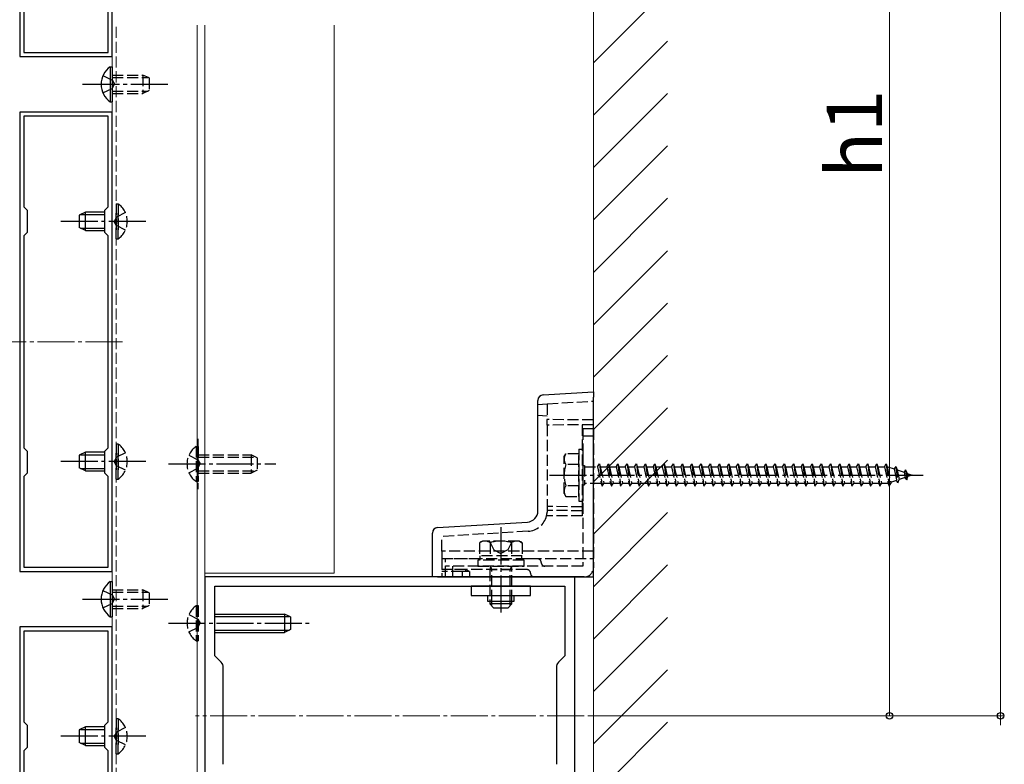
# Model space of a CAD drawing. Extents: x 0 to 1750, y 0 to 2612.
# Drawn here: x 492 to 758, y 1571 to 1772 of the extents above; entities that cross this region are included whole.
import ezdxf

# ---------------------------------------------------------------- set-up
doc = ezdxf.new("R2010")
doc.units = 0
doc.linetypes.add('YCENTER_1', pattern=[13, 10, -1, 1, -1])
doc.linetypes.add('YHIDDEN_1', pattern=[4, 3, -1])
for name, color, linetype, lineweight in [('YKK_11', 7, 'CONTINUOUS', 30), ('YKK_12', 2, 'CONTINUOUS', 13), ('YKK_13', 4, 'CONTINUOUS', 30), ('YKK_D', 6, 'CONTINUOUS', 13), ('YSS_K', 3, 'CONTINUOUS', 13)]:
    doc.layers.add(name, color=color, linetype=linetype, lineweight=lineweight)
doc.styles.add('text-b', font='txt')

msp = doc.modelspace()

# ---------------------------------------------------------------- linework, layer by layer
at = {"layer": 'YKK_11', "linetype": 'ByBlock', "lineweight": -2, "ltscale": 0.5}
for p, q in [((492, 1886.26), (492, 1762.26)), ((517, 1762.26), (517, 1886.26)), ((493.1, 1787.86), (493.1, 1763.36)), ((515.9, 1763.36), (515.9, 1787.86)), ((492, 1762.26), (517, 1762.26)), ((493.1, 1763.36), (515.9, 1763.36)), ((492, 1747.26), (492, 1623.26)), ((517, 1747.26), (492, 1747.26)), ((515.9, 1746.16), (493.1, 1746.16)), ((493.1, 1746.16), (493.1, 1721.66)), ((515.9, 1721.66), (515.9, 1746.16)), ((517, 1623.26), (517, 1747.26)), ((493.1, 1721.66), (494, 1720.76)), ((515, 1720.76), (515.9, 1721.66)), ((494, 1720.76), (494, 1714.76)), ((515, 1714.76), (515, 1720.76)), ((494, 1714.76), (493.1, 1713.86)), ((493.1, 1713.86), (493.1, 1656.66)), ((515.9, 1713.86), (515, 1714.76)), ((515.9, 1656.66), (515.9, 1713.86)), ((493.1, 1656.66), (494, 1655.76)), ((494, 1655.76), (494, 1649.76)), ((515, 1655.76), (515.9, 1656.66)), ((515, 1649.76), (515, 1655.76)), ((494, 1649.76), (493.1, 1648.86)), ((515.9, 1648.86), (515, 1649.76)), ((493.1, 1648.86), (493.1, 1624.36)), ((515.9, 1624.36), (515.9, 1648.86)), ((492, 1623.26), (517, 1623.26)), ((493.1, 1624.36), (515.9, 1624.36)), ((642, 1621.76), (542, 1621.76)), ((542, 1621.76), (542, 1546.76)), ((642, 1546.76), (642, 1621.76)), ((544.7, 1600.46), (544.7, 1619.26)), ((544.7, 1619.26), (639.3, 1619.26)), ((639.3, 1619.26), (639.3, 1600.46)), ((492, 1608.26), (492, 1484.26)), ((517, 1608.26), (492, 1608.26)), ((515.9, 1607.16), (493.1, 1607.16)), ((493.1, 1607.16), (493.1, 1582.66)), ((515.9, 1582.66), (515.9, 1607.16)), ((517, 1484.26), (517, 1608.26)), ((546.41, 1598.75), (544.7, 1600.46)), ((639.3, 1600.46), (637.59, 1598.75)), ((547, 1571.19), (547, 1597.33)), ((637, 1597.33), (637, 1571.19)), ((493.1, 1582.66), (494, 1581.76)), ((494, 1581.76), (494, 1575.76)), ((515, 1581.76), (515.9, 1582.66)), ((515, 1575.76), (515, 1581.76)), ((494, 1575.76), (493.1, 1574.86)), ((493.1, 1574.86), (493.1, 1517.66)), ((515.9, 1574.86), (515, 1575.76)), ((515.9, 1517.66), (515.9, 1574.86))]:
    msp.add_line(p, q, dxfattribs=at)
for centre, start, end in [((545, 1597.33), 360, 45), ((639, 1597.33), 135, 180)]:
    msp.add_arc(centre, 2, start, end, dxfattribs=at)
at = {"layer": 'YKK_12'}
for p, q in [((516.99, 1886.26), (516.99, 1487.26)), ((539.99, 1770.69), (539.99, 1487.26)), ((542, 1487.26), (542, 1770.69)), ((576.99, 1622.76), (576.99, 1770.69)), ((576.99, 1622.76), (542, 1622.76))]:
    msp.add_line(p, q, dxfattribs=at)
at = {"layer": 'YKK_12', "linetype": 'YHIDDEN_1'}
for p, q in [((518.09, 1487.26), (518.09, 1770.69)), ((540.19, 1659.05), (540.19, 1645.47))]:
    msp.add_line(p, q, dxfattribs=at)
at = {"layer": 'YKK_12', "linetype": 'YCENTER_1'}
for p, q in [((519.78, 1685.26), (464.19, 1685.26)), ((644.48, 1584.26), (539.49, 1584.26))]:
    msp.add_line(p, q, dxfattribs=at)
at = {"layer": 'YKK_13'}
for p, q in [((516.48, 1759.51), (516.99, 1759.51)), ((516.48, 1759.51), (516.48, 1750.01)), ((516.99, 1759.51), (516.99, 1750.01)), ((516.48, 1750.01), (516.99, 1750.01)), ((509.79, 1720.26), (508.09, 1719.46)), ((508.09, 1719.46), (508.09, 1716.06)), ((508.4, 1719.61), (514.98, 1719.61)), ((514.98, 1720.26), (509.79, 1720.26)), ((509.79, 1715.26), (509.79, 1720.26)), ((509.79, 1715.26), (508.09, 1716.06)), ((508.4, 1715.91), (514.98, 1715.91)), ((509.79, 1715.26), (514.98, 1715.26)), ((633.41, 1670.93), (647, 1671.76)), ((647, 1671.76), (647, 1670.26)), ((632, 1639.58), (632, 1669.43)), ((647, 1621.76), (647, 1670.26)), ((509.79, 1655.41), (508.09, 1654.61)), ((508.09, 1654.61), (508.09, 1651.21)), ((508.4, 1654.76), (514.98, 1654.76)), ((514.98, 1655.41), (509.79, 1655.41)), ((509.79, 1650.41), (509.79, 1655.41)), ((509.79, 1650.41), (508.09, 1651.21)), ((508.4, 1651.07), (514.98, 1651.07)), ((509.79, 1650.41), (514.98, 1650.41)), ((604.91, 1635.1), (629.18, 1636.59)), ((603.5, 1621.76), (603.5, 1633.61)), ((516.48, 1620.51), (516.99, 1620.51)), ((516.48, 1620.51), (516.48, 1611.01)), ((516.99, 1620.51), (516.99, 1611.01)), ((604.91, 1621.76), (603.5, 1621.76)), ((604.91, 1621.76), (647, 1621.76)), ((614, 1619.26), (614, 1616.76)), ((630, 1619.26), (614, 1619.26)), ((630, 1616.76), (630, 1619.26)), ((614, 1616.76), (630, 1616.76)), ((618.4, 1616.76), (618.4, 1615.26)), ((618.4, 1615.26), (625.6, 1615.26)), ((619, 1615.26), (619, 1614.46)), ((619.54, 1613.92), (619.54, 1615.26)), ((624.46, 1613.92), (624.46, 1615.26)), ((625, 1614.46), (625, 1615.26)), ((625.6, 1615.26), (625.6, 1616.76)), ((625, 1614.46), (619, 1614.46)), ((619, 1614.46), (620, 1613.46)), ((620, 1613.46), (624, 1613.46)), ((625, 1614.46), (624, 1613.46)), ((516.48, 1611.01), (516.99, 1611.01)), ((544.5, 1611.76), (563.5, 1611.76)), ((544.5, 1611.11), (564.89, 1611.11)), ((563.5, 1611.76), (563.5, 1606.76)), ((565.2, 1610.96), (563.5, 1611.76)), ((565.2, 1610.96), (565.2, 1607.56)), ((544.5, 1607.41), (564.89, 1607.41)), ((544.5, 1606.76), (563.5, 1606.76)), ((565.2, 1607.56), (563.5, 1606.76)), ((509.79, 1581.26), (508.09, 1580.46)), ((508.09, 1580.46), (508.09, 1577.06)), ((508.4, 1580.61), (514.98, 1580.61)), ((514.98, 1581.26), (509.79, 1581.26)), ((509.79, 1576.26), (509.79, 1581.26)), ((509.79, 1576.26), (508.09, 1577.06)), ((508.4, 1576.91), (514.98, 1576.91)), ((509.79, 1576.26), (514.98, 1576.26))]:
    msp.add_line(p, q, dxfattribs=at)
at = {"layer": 'YKK_13', "linetype": 'YHIDDEN_1'}
for p, q in [((514.49, 1757.11), (516.96, 1755.9)), ((516.96, 1755.9), (517.57, 1754.76)), ((516.99, 1757.26), (525.29, 1757.26)), ((516.99, 1756.61), (526.68, 1756.61)), ((525.29, 1757.26), (525.29, 1752.26)), ((526.99, 1756.46), (525.29, 1757.26)), ((526.99, 1756.46), (526.99, 1753.06)), ((514.49, 1752.41), (516.96, 1753.61)), ((516.96, 1753.61), (517.57, 1754.76)), ((526.99, 1753.06), (525.29, 1752.26)), ((516.99, 1752.91), (526.68, 1752.91)), ((516.99, 1752.26), (525.29, 1752.26)), ((518.09, 1722.51), (518.09, 1715.26)), ((518.09, 1722.51), (518.6, 1722.51)), ((518.6, 1722.51), (518.6, 1715.26)), ((518.12, 1718.9), (517.51, 1717.76)), ((518.09, 1713.01), (518.09, 1720.26)), ((520.59, 1720.11), (518.12, 1718.9)), ((518.6, 1713.01), (518.6, 1720.26)), ((518.12, 1716.61), (517.51, 1717.76)), ((520.59, 1715.41), (518.12, 1716.61)), ((518.09, 1713.01), (518.6, 1713.01)), ((632, 1668.34), (634.5, 1668.49)), ((634.5, 1668.49), (647, 1669.26)), ((634.5, 1668.49), (634.5, 1664.26)), ((634.5, 1665.19), (632, 1665.34)), ((647, 1664.15), (634.5, 1664.26)), ((634.5, 1662.76), (634.5, 1664.26)), ((647, 1662.87), (634.5, 1662.76)), ((634.5, 1662.76), (634.5, 1639.73)), ((644, 1662.84), (644, 1640.68)), ((644.1, 1661.76), (644.1, 1624.66)), ((647, 1661.76), (644.1, 1661.76)), ((647, 1661.76), (647, 1624.26)), ((518.09, 1657.66), (518.09, 1650.41)), ((518.09, 1657.66), (518.6, 1657.66)), ((518.6, 1657.66), (518.6, 1650.41)), ((647, 1659.76), (644.1, 1659.76)), ((518.09, 1648.16), (518.09, 1655.41)), ((520.59, 1655.26), (518.12, 1654.06)), ((518.6, 1648.16), (518.6, 1655.41)), ((537.69, 1654.61), (540.16, 1653.4)), ((539.68, 1657.01), (540.19, 1657.01)), ((539.68, 1657.01), (539.68, 1647.51)), ((540.19, 1657.01), (540.19, 1647.51)), ((540.19, 1654.76), (554.49, 1654.76)), ((554.49, 1654.76), (554.49, 1649.76)), ((556.19, 1653.96), (554.49, 1654.76)), ((639.1, 1654.26), (639.53, 1655.01)), ((643.1, 1655.01), (639.53, 1655.01)), ((643.1, 1656.26), (643.1, 1642.26)), ((643.1, 1656.26), (644.1, 1656.26)), ((643.1, 1643.51), (643.1, 1655.01)), ((644.1, 1656.26), (644.1, 1642.26)), ((518.12, 1654.06), (517.51, 1652.91)), ((518.12, 1651.77), (517.51, 1652.91)), ((540.16, 1653.4), (540.77, 1652.26)), ((540.16, 1651.11), (540.77, 1652.26)), ((540.19, 1654.11), (555.88, 1654.11)), ((556.19, 1653.96), (556.19, 1650.56)), ((639.1, 1644.26), (639.1, 1654.26)), ((643.1, 1652.15), (639.55, 1652.15)), ((648.1, 1651.51), (648.6, 1652.26)), ((648.6, 1652.26), (648.85, 1651.51)), ((648.6, 1652.26), (649.35, 1646.26)), ((650.6, 1651.51), (651.1, 1652.26)), ((651.1, 1652.26), (651.35, 1651.51)), ((651.1, 1652.26), (651.85, 1646.26)), ((653.1, 1651.51), (653.6, 1652.26)), ((653.6, 1652.26), (653.85, 1651.51)), ((653.6, 1652.26), (654.35, 1646.26)), ((655.6, 1651.51), (656.1, 1652.26)), ((656.1, 1652.26), (656.35, 1651.51)), ((656.1, 1652.26), (656.85, 1646.26)), ((658.1, 1651.51), (658.6, 1652.26)), ((658.6, 1652.26), (658.85, 1651.51)), ((658.6, 1652.26), (659.35, 1646.26)), ((660.6, 1651.51), (661.1, 1652.26)), ((661.1, 1652.26), (661.35, 1651.51)), ((661.1, 1652.26), (661.85, 1646.26)), ((663.1, 1651.51), (663.6, 1652.26)), ((663.6, 1652.26), (663.85, 1651.51)), ((663.6, 1652.26), (664.35, 1646.26)), ((665.6, 1651.51), (666.1, 1652.26)), ((666.1, 1652.26), (666.35, 1651.51)), ((666.1, 1652.26), (666.85, 1646.26)), ((668.1, 1651.51), (668.6, 1652.26)), ((668.6, 1652.26), (668.85, 1651.51)), ((668.6, 1652.26), (669.35, 1646.26)), ((670.6, 1651.51), (671.1, 1652.26)), ((671.1, 1652.26), (671.35, 1651.51)), ((671.1, 1652.26), (671.85, 1646.26)), ((673.1, 1651.51), (673.6, 1652.26)), ((673.6, 1652.26), (673.85, 1651.51)), ((673.6, 1652.26), (674.35, 1646.26)), ((675.6, 1651.51), (676.1, 1652.26)), ((676.1, 1652.26), (676.35, 1651.51)), ((676.1, 1652.26), (676.85, 1646.26)), ((678.1, 1651.51), (678.6, 1652.26)), ((678.6, 1652.26), (678.85, 1651.51)), ((678.6, 1652.26), (679.35, 1646.26)), ((680.6, 1651.51), (681.1, 1652.26)), ((681.1, 1652.26), (681.35, 1651.51)), ((681.1, 1652.26), (681.85, 1646.26)), ((683.1, 1651.51), (683.6, 1652.26)), ((683.6, 1652.26), (683.85, 1651.51)), ((683.6, 1652.26), (684.35, 1646.26)), ((685.6, 1651.51), (686.1, 1652.26)), ((686.1, 1652.26), (686.35, 1651.51)), ((686.1, 1652.26), (686.85, 1646.26)), ((688.1, 1651.51), (688.6, 1652.26)), ((688.6, 1652.26), (688.85, 1651.51)), ((688.6, 1652.26), (689.35, 1646.26)), ((690.6, 1651.51), (691.1, 1652.26)), ((691.1, 1652.26), (691.35, 1651.51)), ((691.1, 1652.26), (691.85, 1646.26)), ((693.1, 1651.51), (693.6, 1652.26)), ((693.6, 1652.26), (693.85, 1651.51)), ((693.6, 1652.26), (694.35, 1646.26)), ((695.6, 1651.51), (696.1, 1652.26)), ((696.1, 1652.26), (696.35, 1651.51)), ((696.1, 1652.26), (696.85, 1646.26)), ((698.1, 1651.51), (698.6, 1652.26)), ((698.6, 1652.26), (698.85, 1651.51)), ((698.6, 1652.26), (699.35, 1646.26)), ((700.6, 1651.51), (701.1, 1652.26)), ((701.1, 1652.26), (701.35, 1651.51)), ((701.1, 1652.26), (701.85, 1646.26)), ((703.1, 1651.51), (703.6, 1652.26)), ((703.6, 1652.26), (703.85, 1651.51)), ((703.6, 1652.26), (704.35, 1646.26)), ((705.6, 1651.51), (706.1, 1652.26)), ((706.1, 1652.26), (706.35, 1651.51)), ((706.1, 1652.26), (706.85, 1646.26)), ((708.1, 1651.51), (708.6, 1652.26)), ((708.6, 1652.26), (708.85, 1651.51)), ((708.6, 1652.26), (709.35, 1646.26)), ((710.6, 1651.51), (711.1, 1652.26)), ((711.1, 1652.26), (711.35, 1651.51)), ((711.1, 1652.26), (711.85, 1646.26)), ((713.1, 1651.51), (713.6, 1652.26)), ((713.6, 1652.26), (713.85, 1651.51)), ((713.6, 1652.26), (714.35, 1646.26)), ((715.6, 1651.51), (716.1, 1652.26)), ((716.1, 1652.26), (716.35, 1651.51)), ((716.1, 1652.26), (716.85, 1646.26)), ((718.1, 1651.51), (718.6, 1652.26)), ((718.6, 1652.26), (718.85, 1651.51)), ((718.6, 1652.26), (719.35, 1646.26)), ((720.6, 1651.51), (721.1, 1652.26)), ((721.1, 1652.26), (721.35, 1651.51)), ((721.1, 1652.26), (721.85, 1646.26)), ((723.1, 1651.51), (723.6, 1652.26)), ((723.6, 1652.26), (723.85, 1651.51)), ((723.6, 1652.26), (724.35, 1646.26)), ((725.6, 1651.51), (726.1, 1652.26)), ((726.1, 1652.26), (726.35, 1651.51)), ((726.1, 1652.26), (726.85, 1646.26)), ((520.59, 1650.56), (518.12, 1651.77)), ((537.69, 1649.91), (540.16, 1651.11)), ((540.19, 1650.41), (555.88, 1650.41)), ((540.19, 1649.76), (554.49, 1649.76)), ((556.19, 1650.56), (554.49, 1649.76)), ((644.1, 1651.86), (644.6, 1651.86)), ((644.6, 1651.86), (644.6, 1646.66)), ((644.6, 1651.51), (648.1, 1651.51)), ((648.1, 1651.51), (649.1, 1647.01)), ((648.85, 1651.51), (650.6, 1651.51)), ((648.85, 1651.51), (649.85, 1647.01)), ((650.6, 1651.51), (651.6, 1647.01)), ((651.35, 1651.51), (653.1, 1651.51)), ((651.35, 1651.51), (652.35, 1647.01)), ((653.1, 1651.51), (654.1, 1647.01)), ((653.85, 1651.51), (655.6, 1651.51)), ((653.85, 1651.51), (654.85, 1647.01)), ((655.6, 1651.51), (656.6, 1647.01)), ((656.35, 1651.51), (658.1, 1651.51)), ((656.35, 1651.51), (657.35, 1647.01)), ((658.1, 1651.51), (659.1, 1647.01)), ((658.85, 1651.51), (660.6, 1651.51)), ((658.85, 1651.51), (659.85, 1647.01)), ((660.6, 1651.51), (661.6, 1647.01)), ((661.35, 1651.51), (663.1, 1651.51)), ((661.35, 1651.51), (662.35, 1647.01)), ((663.1, 1651.51), (664.1, 1647.01)), ((663.85, 1651.51), (665.6, 1651.51)), ((663.85, 1651.51), (664.85, 1647.01)), ((665.6, 1651.51), (666.6, 1647.01)), ((666.35, 1651.51), (668.1, 1651.51)), ((666.35, 1651.51), (667.35, 1647.01)), ((668.1, 1651.51), (669.1, 1647.01)), ((668.85, 1651.51), (670.6, 1651.51)), ((668.85, 1651.51), (669.85, 1647.01)), ((670.6, 1651.51), (671.6, 1647.01)), ((671.35, 1651.51), (673.1, 1651.51)), ((671.35, 1651.51), (672.35, 1647.01)), ((673.1, 1651.51), (674.1, 1647.01)), ((673.85, 1651.51), (675.6, 1651.51)), ((673.85, 1651.51), (674.85, 1647.01)), ((675.6, 1651.51), (676.6, 1647.01)), ((676.35, 1651.51), (678.1, 1651.51)), ((676.35, 1651.51), (677.35, 1647.01)), ((678.1, 1651.51), (679.1, 1647.01)), ((678.85, 1651.51), (680.6, 1651.51)), ((678.85, 1651.51), (679.85, 1647.01)), ((680.6, 1651.51), (681.6, 1647.01)), ((681.35, 1651.51), (683.1, 1651.51)), ((681.35, 1651.51), (682.35, 1647.01)), ((683.1, 1651.51), (684.1, 1647.01)), ((683.85, 1651.51), (685.6, 1651.51)), ((683.85, 1651.51), (684.85, 1647.01)), ((685.6, 1651.51), (686.6, 1647.01)), ((686.35, 1651.51), (688.1, 1651.51)), ((686.35, 1651.51), (687.35, 1647.01)), ((688.1, 1651.51), (689.1, 1647.01)), ((688.85, 1651.51), (690.6, 1651.51)), ((688.85, 1651.51), (689.85, 1647.01)), ((690.6, 1651.51), (691.6, 1647.01)), ((691.35, 1651.51), (693.1, 1651.51)), ((691.35, 1651.51), (692.35, 1647.01)), ((693.1, 1651.51), (694.1, 1647.01)), ((693.85, 1651.51), (695.6, 1651.51)), ((693.85, 1651.51), (694.85, 1647.01)), ((695.6, 1651.51), (696.6, 1647.01)), ((696.35, 1651.51), (698.1, 1651.51)), ((696.35, 1651.51), (697.35, 1647.01)), ((698.1, 1651.51), (699.1, 1647.01)), ((698.85, 1651.51), (700.6, 1651.51)), ((698.85, 1651.51), (699.85, 1647.01)), ((700.6, 1651.51), (701.6, 1647.01)), ((701.35, 1651.51), (703.1, 1651.51)), ((701.35, 1651.51), (702.35, 1647.01)), ((703.1, 1651.51), (704.1, 1647.01)), ((703.85, 1651.51), (705.6, 1651.51)), ((703.85, 1651.51), (704.85, 1647.01)), ((705.6, 1651.51), (706.6, 1647.01)), ((706.35, 1651.51), (708.1, 1651.51)), ((706.35, 1651.51), (707.35, 1647.01)), ((708.1, 1651.51), (709.1, 1647.01)), ((708.85, 1651.51), (710.6, 1651.51)), ((708.85, 1651.51), (709.85, 1647.01)), ((710.6, 1651.51), (711.6, 1647.01)), ((711.35, 1651.51), (713.1, 1651.51)), ((711.35, 1651.51), (712.35, 1647.01)), ((713.1, 1651.51), (714.1, 1647.01)), ((713.85, 1651.51), (715.6, 1651.51)), ((713.85, 1651.51), (714.85, 1647.01)), ((715.6, 1651.51), (716.6, 1647.01)), ((716.35, 1651.51), (718.1, 1651.51)), ((716.35, 1651.51), (717.35, 1647.01)), ((718.1, 1651.51), (719.1, 1647.01)), ((718.85, 1651.51), (720.6, 1651.51)), ((718.85, 1651.51), (719.85, 1647.01)), ((720.6, 1651.51), (721.6, 1647.01)), ((721.35, 1651.51), (723.1, 1651.51)), ((721.35, 1651.51), (722.35, 1647.01)), ((723.1, 1651.51), (724.1, 1647.01)), ((723.85, 1651.51), (725.6, 1651.51)), ((723.85, 1651.51), (724.85, 1647.01)), ((725.6, 1651.51), (726.6, 1647.01)), ((726.35, 1651.51), (726.57, 1651.51)), ((726.35, 1651.51), (727.35, 1647.01)), ((726.57, 1651.51), (728.23, 1650.94)), ((728.69, 1651.57), (728.23, 1650.94)), ((728.23, 1650.94), (728.92, 1647.82)), ((728.69, 1651.57), (729.04, 1650.66)), ((728.69, 1651.57), (729.24, 1647.14)), ((729.04, 1650.66), (730.93, 1650.01)), ((729.04, 1650.66), (729.62, 1648.06)), ((731.3, 1650.67), (730.93, 1650.01)), ((730.93, 1650.01), (731.24, 1648.62)), ((731.3, 1650.67), (731.75, 1649.73)), ((731.3, 1650.67), (731.64, 1647.96)), ((731.75, 1649.73), (733.1, 1649.26)), ((731.75, 1649.73), (731.94, 1648.86)), ((733.1, 1649.26), (731.94, 1648.86)), ((518.09, 1648.16), (518.6, 1648.16)), ((539.68, 1647.51), (540.19, 1647.51)), ((644.1, 1646.66), (644.6, 1646.66)), ((649.1, 1647.01), (644.6, 1647.01)), ((649.1, 1647.01), (649.35, 1646.26)), ((649.35, 1646.26), (649.85, 1647.01)), ((651.6, 1647.01), (649.85, 1647.01)), ((651.6, 1647.01), (651.85, 1646.26)), ((651.85, 1646.26), (652.35, 1647.01)), ((654.1, 1647.01), (652.35, 1647.01)), ((654.1, 1647.01), (654.35, 1646.26)), ((654.35, 1646.26), (654.85, 1647.01)), ((656.6, 1647.01), (654.85, 1647.01)), ((656.6, 1647.01), (656.85, 1646.26)), ((656.85, 1646.26), (657.35, 1647.01)), ((659.1, 1647.01), (657.35, 1647.01)), ((659.1, 1647.01), (659.35, 1646.26)), ((659.35, 1646.26), (659.85, 1647.01)), ((661.6, 1647.01), (659.85, 1647.01)), ((661.6, 1647.01), (661.85, 1646.26)), ((661.85, 1646.26), (662.35, 1647.01)), ((664.1, 1647.01), (662.35, 1647.01)), ((664.1, 1647.01), (664.35, 1646.26)), ((664.35, 1646.26), (664.85, 1647.01)), ((666.6, 1647.01), (664.85, 1647.01)), ((666.6, 1647.01), (666.85, 1646.26)), ((666.85, 1646.26), (667.35, 1647.01)), ((669.1, 1647.01), (667.35, 1647.01)), ((669.1, 1647.01), (669.35, 1646.26)), ((669.35, 1646.26), (669.85, 1647.01)), ((671.6, 1647.01), (669.85, 1647.01)), ((671.6, 1647.01), (671.85, 1646.26)), ((671.85, 1646.26), (672.35, 1647.01)), ((674.1, 1647.01), (672.35, 1647.01)), ((674.1, 1647.01), (674.35, 1646.26)), ((674.35, 1646.26), (674.85, 1647.01)), ((676.6, 1647.01), (674.85, 1647.01)), ((676.6, 1647.01), (676.85, 1646.26)), ((676.85, 1646.26), (677.35, 1647.01)), ((679.1, 1647.01), (677.35, 1647.01)), ((679.1, 1647.01), (679.35, 1646.26)), ((679.35, 1646.26), (679.85, 1647.01)), ((681.6, 1647.01), (679.85, 1647.01)), ((681.6, 1647.01), (681.85, 1646.26)), ((681.85, 1646.26), (682.35, 1647.01)), ((684.1, 1647.01), (682.35, 1647.01)), ((684.1, 1647.01), (684.35, 1646.26)), ((684.35, 1646.26), (684.85, 1647.01)), ((686.6, 1647.01), (684.85, 1647.01)), ((686.6, 1647.01), (686.85, 1646.26)), ((686.85, 1646.26), (687.35, 1647.01)), ((689.1, 1647.01), (687.35, 1647.01)), ((689.1, 1647.01), (689.35, 1646.26)), ((689.35, 1646.26), (689.85, 1647.01)), ((691.6, 1647.01), (689.85, 1647.01)), ((691.6, 1647.01), (691.85, 1646.26)), ((691.85, 1646.26), (692.35, 1647.01)), ((694.1, 1647.01), (692.35, 1647.01)), ((694.1, 1647.01), (694.35, 1646.26)), ((694.35, 1646.26), (694.85, 1647.01)), ((696.6, 1647.01), (694.85, 1647.01)), ((696.6, 1647.01), (696.85, 1646.26)), ((696.85, 1646.26), (697.35, 1647.01)), ((699.1, 1647.01), (697.35, 1647.01)), ((699.1, 1647.01), (699.35, 1646.26)), ((699.35, 1646.26), (699.85, 1647.01)), ((701.6, 1647.01), (699.85, 1647.01)), ((701.6, 1647.01), (701.85, 1646.26)), ((701.85, 1646.26), (702.35, 1647.01)), ((704.1, 1647.01), (702.35, 1647.01)), ((704.1, 1647.01), (704.35, 1646.26)), ((704.35, 1646.26), (704.85, 1647.01)), ((706.6, 1647.01), (704.85, 1647.01)), ((706.6, 1647.01), (706.85, 1646.26)), ((706.85, 1646.26), (707.35, 1647.01)), ((709.1, 1647.01), (707.35, 1647.01)), ((709.1, 1647.01), (709.35, 1646.26)), ((709.35, 1646.26), (709.85, 1647.01)), ((711.6, 1647.01), (709.85, 1647.01)), ((711.6, 1647.01), (711.85, 1646.26)), ((711.85, 1646.26), (712.35, 1647.01)), ((714.1, 1647.01), (712.35, 1647.01)), ((714.1, 1647.01), (714.35, 1646.26)), ((714.35, 1646.26), (714.85, 1647.01)), ((716.6, 1647.01), (714.85, 1647.01)), ((716.6, 1647.01), (716.85, 1646.26)), ((716.85, 1646.26), (717.35, 1647.01)), ((719.1, 1647.01), (717.35, 1647.01)), ((719.1, 1647.01), (719.35, 1646.26)), ((719.35, 1646.26), (719.85, 1647.01)), ((721.6, 1647.01), (719.85, 1647.01)), ((721.6, 1647.01), (721.85, 1646.26)), ((721.85, 1646.26), (722.35, 1647.01)), ((724.1, 1647.01), (722.35, 1647.01)), ((724.1, 1647.01), (724.35, 1646.26)), ((724.35, 1646.26), (724.85, 1647.01)), ((726.57, 1647.01), (724.85, 1647.01)), ((726.6, 1647.02), (726.57, 1647.01)), ((726.6, 1647.01), (726.85, 1646.26)), ((726.85, 1646.26), (727.35, 1647.01)), ((728.92, 1647.82), (727.29, 1647.26)), ((729.24, 1647.14), (728.92, 1647.82)), ((729.24, 1647.14), (729.62, 1648.06)), ((731.24, 1648.62), (729.62, 1648.06)), ((731.64, 1647.96), (731.24, 1648.62)), ((731.64, 1647.96), (731.94, 1648.86)), ((639.1, 1644.26), (639.53, 1643.51)), ((643.1, 1646.37), (639.55, 1646.37)), ((639.53, 1643.51), (643.1, 1643.51)), ((643.1, 1642.26), (644.1, 1642.26)), ((644, 1640.68), (634.5, 1640.76)), ((644, 1639.62), (634.5, 1639.73)), ((634.5, 1639.73), (634.5, 1639.59)), ((644, 1640.68), (644, 1639.62)), ((644, 1639.62), (644, 1638.28)), ((644, 1638.28), (634.33, 1638.23)), ((629.34, 1634.1), (606, 1632.67)), ((606, 1628.76), (606, 1632.67)), ((617, 1631.46), (616.23, 1631.01)), ((616.23, 1631.01), (616.23, 1627.46)), ((627, 1631.46), (617, 1631.46)), ((618.95, 1631.46), (620.1, 1629.1)), ((619.11, 1631.01), (619.11, 1627.46)), ((625.05, 1631.46), (623.9, 1629.1)), ((624.89, 1631.01), (624.89, 1627.46)), ((627, 1631.46), (627.77, 1631.01)), ((627.77, 1631.01), (627.77, 1627.46)), ((647, 1628.76), (606, 1628.76)), ((606, 1628.76), (606, 1626.76)), ((620.1, 1629.1), (622, 1628.09)), ((623.9, 1629.1), (622, 1628.09)), ((606, 1626.76), (647, 1626.76)), ((606, 1626.76), (606, 1621.76)), ((607, 1621.76), (607, 1626.66)), ((616.3, 1626.66), (607, 1626.66)), ((628.25, 1626.26), (615.75, 1626.26)), ((615.75, 1626.26), (615.75, 1624.66)), ((627.77, 1627.46), (616.23, 1627.46)), ((616.3, 1627.46), (616.3, 1626.26)), ((627.7, 1626.26), (627.7, 1627.46)), ((631.9, 1626.66), (627.7, 1626.66)), ((628.25, 1624.66), (628.25, 1626.26)), ((612.5, 1623.76), (606, 1623.76)), ((611.55, 1623.21), (606, 1623.26)), ((644.1, 1624.66), (607, 1624.66)), ((629, 1623.76), (607, 1623.76)), ((609, 1621.76), (609, 1624.66)), ((611.55, 1623.21), (611.55, 1621.76)), ((613.5, 1623.19), (611.55, 1623.21)), ((612.5, 1623.76), (612.38, 1623.26)), ((613.5, 1623.26), (612.5, 1623.76)), ((613.5, 1623.26), (613.5, 1623.19)), ((613.5, 1623.19), (613.5, 1621.76)), ((615.75, 1624.66), (628.25, 1624.66)), ((619.2, 1624.58), (619, 1623.64)), ((619, 1623.64), (619, 1615.26)), ((625, 1623.64), (619, 1623.64)), ((619.2, 1624.66), (619.2, 1624.58)), ((619.2, 1624.58), (619.54, 1623.64)), ((619.54, 1615.26), (619.54, 1623.64)), ((624.8, 1624.58), (624.46, 1623.64)), ((624.46, 1615.26), (624.46, 1623.64)), ((624.8, 1624.66), (624.8, 1624.58)), ((624.8, 1624.58), (625, 1623.64)), ((625, 1615.26), (625, 1623.64)), ((644.5, 1621.76), (607, 1621.76)), ((514.49, 1618.11), (516.96, 1616.9)), ((516.99, 1618.26), (525.29, 1618.26)), ((516.99, 1617.61), (526.68, 1617.61)), ((525.29, 1618.26), (525.29, 1613.26)), ((526.99, 1617.46), (525.29, 1618.26)), ((526.99, 1617.46), (526.99, 1614.06)), ((516.96, 1616.9), (517.57, 1615.76)), ((516.96, 1614.61), (517.57, 1615.76)), ((514.49, 1613.41), (516.96, 1614.61)), ((516.99, 1613.91), (526.68, 1613.91)), ((516.99, 1613.26), (525.29, 1613.26)), ((526.99, 1614.06), (525.29, 1613.26)), ((539.69, 1614.01), (540.2, 1614.01)), ((539.69, 1614.01), (539.69, 1604.51)), ((540.2, 1614.01), (540.2, 1604.51)), ((537.7, 1611.61), (540.17, 1610.4)), ((540.17, 1610.4), (540.78, 1609.26)), ((537.7, 1606.91), (540.17, 1608.11)), ((540.17, 1608.11), (540.78, 1609.26)), ((539.69, 1604.51), (540.2, 1604.51)), ((518.09, 1583.51), (518.09, 1576.26)), ((518.09, 1583.51), (518.6, 1583.51)), ((518.6, 1583.51), (518.6, 1576.26)), ((518.09, 1574.01), (518.09, 1581.26)), ((520.59, 1581.11), (518.12, 1579.9)), ((518.6, 1574.01), (518.6, 1581.26)), ((518.12, 1579.9), (517.51, 1578.76)), ((518.12, 1577.61), (517.51, 1578.76)), ((520.59, 1576.41), (518.12, 1577.61)), ((518.09, 1574.01), (518.6, 1574.01))]:
    msp.add_line(p, q, dxfattribs=at)
at = {"layer": 'YKK_13', "linetype": 'YCENTER_1'}
for p, q in [((508.99, 1754.76), (531.99, 1754.76)), ((526.09, 1717.76), (503.09, 1717.76)), ((526.09, 1652.91), (503.09, 1652.91)), ((532.19, 1652.26), (561.19, 1652.26)), ((635.1, 1649.26), (736.14, 1649.26)), ((622, 1635.16), (622, 1611.75)), ((508.99, 1615.76), (531.99, 1615.76)), ((532.2, 1609.26), (570.2, 1609.26)), ((526.09, 1578.76), (503.09, 1578.76))]:
    msp.add_line(p, q, dxfattribs=at)
at = {"layer": 'YKK_13'}
for centre, radius, start, end in [((519.76, 1754.76), 5.77, 124.651, 235.349), ((633.5, 1669.43), 1.5, 93.5, 180), ((629, 1639.58), 3, 273.5, 0), ((605, 1633.61), 1.5, 93.5, 180), ((519.76, 1615.76), 5.77, 124.651, 235.349)]:
    msp.add_arc(centre, radius, start, end, dxfattribs=at)
at = {"layer": 'YKK_13', "linetype": 'YHIDDEN_1'}
for centre, radius, start, end in [((515.31, 1717.76), 5.77, 304.651, 55.349), ((515.31, 1652.91), 5.77, 304.651, 55.349), ((542.96, 1652.26), 5.77, 124.651, 235.349), ((641.66, 1653.59), 2.56, 146.2518, 214.3842), ((648.65, 1649.26), 9.55, 162.412, 197.588), ((641.66, 1644.93), 2.56, 145.6158, 213.7482), ((629, 1639.59), 5.5, 345.7124, 356.6358), ((629, 1639.59), 5.5, 273.5, 345.7124), ((617.67, 1628.9), 2.56, 55.6171, 124.3829), ((622, 1621.91), 9.55, 72.4128, 107.5872), ((626.33, 1628.9), 2.56, 55.6171, 124.3829), ((631.9, 1625.66), 1, 0, 90), ((633.9, 1625.66), 1, 180, 270), ((629, 1622.76), 1, 0, 90), ((631, 1622.76), 1, 180, 270), ((644.5, 1624.26), 2.5, 270, 0), ((542.97, 1609.26), 5.77, 124.651, 235.349), ((515.31, 1578.76), 5.77, 304.651, 55.349)]:
    msp.add_arc(centre, radius, start, end, dxfattribs=at)
msp.add_open_spline([(634.5, 1639.59), (634.5, 1639.49), (634.5, 1639.41), (634.49, 1639.3), (634.49, 1639.27), (634.49, 1639.26)], degree=3, knots=[0, 0, 0, 0, 0.5, 0.5, 1, 1, 1, 1], dxfattribs=at)
at = {"layer": 'YKK_D'}
for p, q in [((757, 1584.26), (757, 2203.26)), ((727, 1584.26), (727, 1893.69)), ((645.48, 1584.26), (758, 1584.26)), ((645.48, 1584.26), (728, 1584.26)), ((645.48, 1584.26), (758, 1584.26)), ((757, 1584.26), (757, 1581.78))]:
    msp.add_line(p, q, dxfattribs=at)
at = {"layer": 'YKK_D', "linetype": 'ByBlock', "lineweight": -2}
for centre in [(727, 1584.26), (757, 1584.26), (757, 1584.26)]:
    msp.add_circle(centre, 0.875, dxfattribs=at)
at = {"layer": 'YSS_K'}
for p, q in [((647, 2344.26), (647, 1422.26)), ((647, 1760.55), (667, 1780.55)), ((647, 1746.41), (667, 1766.41)), ((647, 1732.27), (667, 1752.27)), ((647, 1718.13), (667, 1738.13)), ((647, 1703.98), (667, 1723.98)), ((647, 1689.84), (667, 1709.84)), ((647, 1675.7), (667, 1695.7)), ((647, 1661.56), (667, 1681.56)), ((647, 1647.42), (667, 1667.42)), ((647, 1633.27), (667, 1653.27)), ((647, 1619.13), (667, 1639.13)), ((647, 1604.99), (667, 1624.99)), ((647, 1590.85), (667, 1610.85)), ((647, 1576.71), (667, 1596.71)), ((647, 1562.56), (667, 1582.56))]:
    msp.add_line(p, q, dxfattribs=at)

# ---------------------------------------------------------------- texts
at = {"layer": 'YKK_D', "style": 'text-b'}
msp.add_text('h1', height=15, rotation=90, dxfattribs=at).set_placement((725, 1729.47))

doc.saveas('drawing.dxf')
